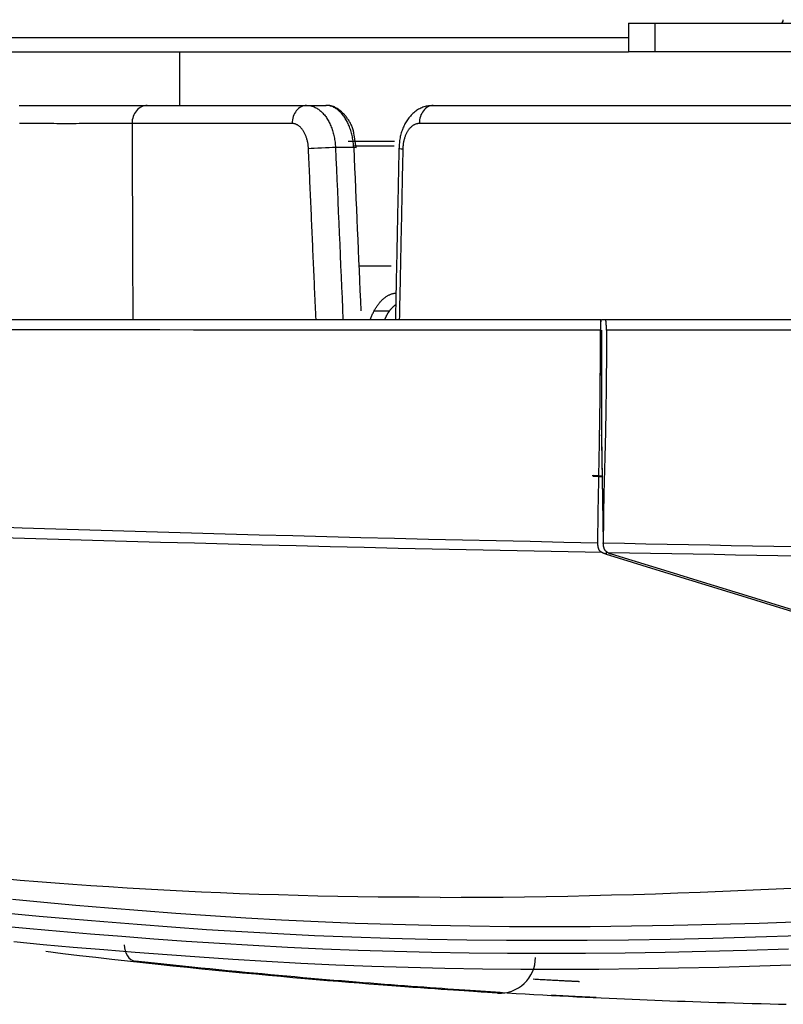
# Model space of a CAD drawing. Units: inches. Extents: x 0 to 7518, y 0 to 5362.
# Drawn here: x 507 to 550, y 2787 to 2842 of the extents above; entities that cross this region are included whole.
import ezdxf

# ---------------------------------------------------------------- set-up
doc = ezdxf.new("R2010")
doc.units = ezdxf.units.IN
doc.header["$MEASUREMENT"] = 0
doc.layers.add('LG-Product', color=3, linetype='Continuous')

msp = doc.modelspace()

# ---------------------------------------------------------------- linework, layer by layer
at = {"layer": 'LG-Product', "linetype": 'Continuous'}
for p, q in [((541.292, 2842.2), (541.292, 2840.6)), ((541.292, 2842.2), (542.756, 2842.2)), ((542.756, 2842.2), (574.576, 2842.2)), ((542.756, 2842.2), (542.756, 2840.6)), ((477.972, 2841.4), (541.294, 2841.4)), ((478.538, 2840.6), (541.293, 2840.6)), ((516.131, 2837.601), (516.131, 2840.6)), ((542.756, 2840.6), (541.292, 2840.6)), ((574.576, 2840.6), (542.756, 2840.6)), ((514.308, 2837.6), (523.242, 2837.6)), ((523.242, 2837.6), (524.311, 2837.6)), ((530.343, 2837.6), (560.208, 2837.6)), ((522.432, 2836.583), (513.454, 2836.583)), ((559.376, 2836.583), (529.566, 2836.583)), ((525.574, 2835.6), (528.173, 2835.6)), ((525.877, 2835.231), (524.858, 2835.231)), ((528.151, 2835.311), (525.843, 2835.311)), ((526.024, 2835.227), (525.877, 2835.231)), ((526.168, 2828.614), (527.984, 2828.614)), ((527.99, 2828.587), (526.17, 2828.587)), ((527.042, 2826.074), (527.908, 2826.074)), ((539.768, 2819.084), (539.768, 2819.126)), ((539.28, 2816.826), (539.297, 2816.863)), ((540.034, 2812.617), (540.032, 2812.445))]:
    msp.add_line(p, q, dxfattribs=at)
for points in [[(507.125, 2837.6), (507.332, 2837.6), (507.54, 2837.6), (507.75, 2837.6), (507.961, 2837.6), (508.173, 2837.6), (508.386, 2837.6), (508.601, 2837.6), (508.816, 2837.6), (509.033, 2837.6), (509.252, 2837.6), (509.47, 2837.6), (509.687, 2837.6), (509.902, 2837.6), (510.116, 2837.6), (510.328, 2837.6), (510.54, 2837.6), (510.749, 2837.6), (510.958, 2837.6), (511.165, 2837.6), (511.37, 2837.6), (511.571, 2837.6), (511.768, 2837.6), (511.961, 2837.6), (512.151, 2837.6), (512.337, 2837.6), (512.518, 2837.6), (512.696, 2837.6), (512.871, 2837.6), (513.041, 2837.6), (513.205, 2837.6), (513.363, 2837.6), (513.516, 2837.6), (513.663, 2837.6), (513.803, 2837.6), (513.938, 2837.6), (514.067, 2837.6), (514.19, 2837.6), (514.308, 2837.6)], [(523.242, 2837.6), (523.291, 2837.599), (523.339, 2837.596), (523.388, 2837.59), (523.436, 2837.582), (523.484, 2837.572), (523.531, 2837.559), (523.578, 2837.545), (523.626, 2837.528), (523.672, 2837.508), (523.719, 2837.487), (523.766, 2837.463), (523.812, 2837.437), (523.857, 2837.409), (523.902, 2837.379), (523.946, 2837.347), (523.989, 2837.313), (524.032, 2837.276), (524.074, 2837.238), (524.115, 2837.198), (524.156, 2837.156), (524.196, 2837.112), (524.235, 2837.066), (524.273, 2837.017), (524.311, 2836.968), (524.347, 2836.916), (524.382, 2836.863), (524.416, 2836.809), (524.449, 2836.753), (524.481, 2836.696), (524.512, 2836.637), (524.541, 2836.576), (524.57, 2836.514), (524.597, 2836.451), (524.624, 2836.386), (524.649, 2836.319), (524.673, 2836.252), (524.695, 2836.185), (524.716, 2836.116), (524.735, 2836.046), (524.754, 2835.976), (524.77, 2835.905), (524.786, 2835.832), (524.8, 2835.759), (524.813, 2835.685), (524.824, 2835.611), (524.834, 2835.535), (524.842, 2835.46), (524.849, 2835.384), (524.855, 2835.308), (524.858, 2835.231)], [(525.877, 2835.231), (525.873, 2835.308), (525.868, 2835.384), (525.861, 2835.46), (525.853, 2835.536), (525.843, 2835.611), (525.832, 2835.686), (525.819, 2835.76), (525.805, 2835.833), (525.79, 2835.906), (525.773, 2835.977), (525.756, 2836.047), (525.736, 2836.117), (525.716, 2836.186), (525.694, 2836.254), (525.671, 2836.321), (525.647, 2836.387), (525.621, 2836.452), (525.594, 2836.516), (525.566, 2836.578), (525.537, 2836.638), (525.507, 2836.697), (525.476, 2836.755), (525.444, 2836.811), (525.411, 2836.865), (525.377, 2836.918), (525.342, 2836.969), (525.306, 2837.019), (525.268, 2837.067), (525.23, 2837.113), (525.192, 2837.157), (525.152, 2837.199), (525.112, 2837.239), (525.072, 2837.277), (525.031, 2837.313), (524.989, 2837.347), (524.946, 2837.38), (524.903, 2837.41), (524.859, 2837.438), (524.815, 2837.464), (524.77, 2837.487), (524.725, 2837.509), (524.68, 2837.528), (524.634, 2837.545), (524.589, 2837.56), (524.543, 2837.572), (524.497, 2837.582), (524.451, 2837.59), (524.404, 2837.596), (524.358, 2837.599), (524.311, 2837.6)], [(525.902, 2835.955), (525.894, 2836.013), (525.885, 2836.069), (525.874, 2836.125), (525.861, 2836.179), (525.847, 2836.233), (525.831, 2836.286), (525.813, 2836.337), (525.794, 2836.388), (525.774, 2836.438), (525.752, 2836.487), (525.729, 2836.536), (525.705, 2836.583), (525.68, 2836.629), (525.654, 2836.675), (525.627, 2836.72), (525.599, 2836.763), (525.571, 2836.806), (525.542, 2836.848), (525.512, 2836.889), (525.482, 2836.929), (525.452, 2836.968), (525.42, 2837.006), (525.389, 2837.044), (525.357, 2837.08), (525.324, 2837.116), (525.291, 2837.15), (525.257, 2837.184), (525.223, 2837.216), (525.188, 2837.248), (525.152, 2837.279), (525.116, 2837.308), (525.078, 2837.337), (525.041, 2837.365), (525.002, 2837.392), (524.962, 2837.418), (524.922, 2837.442), (524.881, 2837.466), (524.84, 2837.488), (524.798, 2837.508), (524.755, 2837.527), (524.712, 2837.544), (524.669, 2837.558), (524.625, 2837.57), (524.581, 2837.58), (524.537, 2837.588), (524.492, 2837.592), (524.448, 2837.594), (524.403, 2837.592), (524.359, 2837.588), (524.314, 2837.581)], [(530.341, 2837.575), (530.274, 2837.578), (530.207, 2837.578), (530.141, 2837.575), (530.075, 2837.569), (530.011, 2837.561), (529.947, 2837.549), (529.884, 2837.534), (529.822, 2837.515), (529.76, 2837.494), (529.699, 2837.469), (529.64, 2837.442), (529.581, 2837.412), (529.523, 2837.38), (529.466, 2837.345), (529.411, 2837.309), (529.357, 2837.27), (529.304, 2837.229), (529.253, 2837.187), (529.204, 2837.143), (529.155, 2837.098), (529.109, 2837.051), (529.064, 2837.002), (529.02, 2836.952), (528.978, 2836.901), (528.937, 2836.848), (528.898, 2836.793), (528.86, 2836.738), (528.824, 2836.68), (528.789, 2836.622), (528.756, 2836.562), (528.724, 2836.502), (528.694, 2836.44), (528.665, 2836.377), (528.638, 2836.313), (528.613, 2836.249), (528.589, 2836.183), (528.567, 2836.117), (528.546, 2836.051), (528.527, 2835.983), (528.51, 2835.915), (528.494, 2835.847), (528.48, 2835.778), (528.468, 2835.708), (528.457, 2835.638), (528.448, 2835.566), (528.441, 2835.495), (528.435, 2835.422), (528.43, 2835.349), (528.428, 2835.274), (528.427, 2835.2)], [(513.454, 2836.583), (513.357, 2836.582), (513.254, 2836.581), (513.147, 2836.581), (513.034, 2836.58), (512.917, 2836.579), (512.795, 2836.579), (512.667, 2836.578), (512.535, 2836.577), (512.398, 2836.577), (512.257, 2836.576), (512.112, 2836.576), (511.963, 2836.575), (511.812, 2836.575), (511.657, 2836.574), (511.499, 2836.574), (511.338, 2836.574), (511.174, 2836.573), (511.006, 2836.573), (510.835, 2836.573), (510.663, 2836.573), (510.489, 2836.573), (510.314, 2836.572), (510.138, 2836.572), (509.961, 2836.572), (509.783, 2836.572), (509.603, 2836.572), (509.423, 2836.572), (509.241, 2836.572), (509.059, 2836.573), (508.878, 2836.573), (508.698, 2836.573), (508.52, 2836.573), (508.342, 2836.573), (508.165, 2836.574), (507.989, 2836.574), (507.815, 2836.574), (507.641, 2836.575), (507.469, 2836.575), (507.3, 2836.576), (507.134, 2836.576)], [(513.454, 2836.583), (513.455, 2836.363), (513.456, 2836.144), (513.457, 2835.924), (513.457, 2835.704), (513.458, 2835.485), (513.459, 2835.265), (513.46, 2835.045), (513.461, 2834.826), (513.461, 2834.606), (513.462, 2834.386), (513.463, 2834.167), (513.464, 2833.947), (513.465, 2833.727), (513.465, 2833.508), (513.466, 2833.288), (513.467, 2833.068), (513.468, 2832.849), (513.468, 2832.629), (513.469, 2832.409), (513.47, 2832.19), (513.471, 2831.97), (513.472, 2831.75), (513.472, 2831.531), (513.473, 2831.311), (513.474, 2831.091), (513.475, 2830.872), (513.476, 2830.652), (513.476, 2830.432), (513.477, 2830.213), (513.478, 2829.993), (513.479, 2829.773), (513.48, 2829.554), (513.48, 2829.334), (513.481, 2829.114), (513.482, 2828.895), (513.483, 2828.675), (513.484, 2828.456), (513.484, 2828.236), (513.485, 2828.016), (513.486, 2827.797), (513.487, 2827.577), (513.488, 2827.357), (513.488, 2827.138), (513.489, 2826.918), (513.49, 2826.698), (513.491, 2826.479), (513.492, 2826.259), (513.492, 2826.039), (513.493, 2825.82), (513.494, 2825.6)], [(523.346, 2835.161), (523.344, 2835.208), (523.34, 2835.254), (523.336, 2835.299), (523.331, 2835.345), (523.325, 2835.39), (523.319, 2835.436), (523.311, 2835.48), (523.303, 2835.524), (523.294, 2835.568), (523.284, 2835.611), (523.273, 2835.653), (523.262, 2835.695), (523.25, 2835.736), (523.237, 2835.777), (523.224, 2835.818), (523.209, 2835.857), (523.194, 2835.896), (523.178, 2835.935), (523.162, 2835.972), (523.145, 2836.008), (523.127, 2836.043), (523.109, 2836.078), (523.09, 2836.111), (523.071, 2836.144), (523.051, 2836.176), (523.03, 2836.206), (523.009, 2836.236), (522.988, 2836.265), (522.965, 2836.292), (522.943, 2836.319), (522.92, 2836.344), (522.897, 2836.368), (522.873, 2836.391), (522.849, 2836.412), (522.825, 2836.432), (522.8, 2836.451), (522.775, 2836.469), (522.749, 2836.486), (522.724, 2836.502), (522.698, 2836.516), (522.672, 2836.528), (522.645, 2836.54), (522.619, 2836.55), (522.593, 2836.559), (522.566, 2836.566), (522.539, 2836.572), (522.513, 2836.577), (522.486, 2836.58), (522.459, 2836.582), (522.432, 2836.583)], [(529.566, 2836.583), (529.537, 2836.582), (529.508, 2836.58), (529.479, 2836.577), (529.45, 2836.572), (529.422, 2836.566), (529.393, 2836.558), (529.365, 2836.549), (529.337, 2836.539), (529.309, 2836.527), (529.282, 2836.514), (529.255, 2836.5), (529.228, 2836.485), (529.202, 2836.468), (529.176, 2836.45), (529.15, 2836.431), (529.124, 2836.41), (529.099, 2836.388), (529.075, 2836.365), (529.05, 2836.341), (529.027, 2836.316), (529.004, 2836.289), (528.981, 2836.262), (528.96, 2836.233), (528.938, 2836.204), (528.917, 2836.173), (528.897, 2836.141), (528.878, 2836.109), (528.858, 2836.075), (528.84, 2836.04), (528.822, 2836.004), (528.806, 2835.968), (528.789, 2835.931), (528.774, 2835.893), (528.759, 2835.854), (528.746, 2835.815), (528.732, 2835.775), (528.72, 2835.734), (528.708, 2835.693), (528.697, 2835.65), (528.687, 2835.607), (528.678, 2835.564), (528.67, 2835.521), (528.663, 2835.477), (528.656, 2835.433), (528.65, 2835.388), (528.645, 2835.344), (528.641, 2835.299), (528.638, 2835.253), (528.636, 2835.207), (528.634, 2835.161)], [(526.02, 2835.226), (525.902, 2835.955)], [(523.767, 2825.601), (523.758, 2825.792), (523.75, 2825.983), (523.742, 2826.174), (523.733, 2826.365), (523.725, 2826.557), (523.716, 2826.748), (523.708, 2826.939), (523.7, 2827.13), (523.691, 2827.322), (523.683, 2827.513), (523.674, 2827.704), (523.666, 2827.895), (523.657, 2828.086), (523.649, 2828.278), (523.641, 2828.469), (523.632, 2828.66), (523.624, 2828.851), (523.615, 2829.043), (523.607, 2829.234), (523.598, 2829.425), (523.59, 2829.616), (523.582, 2829.807), (523.573, 2829.999), (523.565, 2830.19), (523.556, 2830.381), (523.548, 2830.572), (523.54, 2830.763), (523.531, 2830.955), (523.523, 2831.146), (523.514, 2831.337), (523.506, 2831.528), (523.497, 2831.72), (523.489, 2831.911), (523.481, 2832.102), (523.472, 2832.293), (523.464, 2832.484), (523.455, 2832.676), (523.447, 2832.867), (523.439, 2833.058), (523.43, 2833.249), (523.422, 2833.441), (523.413, 2833.632), (523.405, 2833.823), (523.396, 2834.014), (523.388, 2834.205), (523.38, 2834.397), (523.371, 2834.588), (523.363, 2834.779), (523.354, 2834.97), (523.346, 2835.161)], [(528.416, 2835.199), (528.412, 2835.007), (528.408, 2834.815), (528.404, 2834.624), (528.4, 2834.432), (528.396, 2834.24), (528.392, 2834.048), (528.388, 2833.856), (528.384, 2833.664), (528.38, 2833.472), (528.377, 2833.28), (528.373, 2833.088), (528.369, 2832.896), (528.365, 2832.704), (528.361, 2832.512), (528.357, 2832.32), (528.353, 2832.128), (528.349, 2831.936), (528.345, 2831.744), (528.341, 2831.552), (528.337, 2831.36), (528.333, 2831.168), (528.329, 2830.976), (528.325, 2830.784), (528.322, 2830.592), (528.318, 2830.4), (528.314, 2830.208), (528.31, 2830.016), (528.306, 2829.824), (528.302, 2829.632), (528.298, 2829.44), (528.294, 2829.248), (528.29, 2829.056), (528.286, 2828.864), (528.282, 2828.672), (528.278, 2828.48), (528.274, 2828.288), (528.271, 2828.096), (528.267, 2827.904), (528.263, 2827.712), (528.259, 2827.52), (528.255, 2827.328), (528.251, 2827.136), (528.247, 2826.944), (528.243, 2826.752), (528.239, 2826.56), (528.235, 2826.368), (528.231, 2826.176), (528.227, 2825.985), (528.223, 2825.793), (528.22, 2825.601)], [(528.634, 2835.161), (528.631, 2834.97), (528.627, 2834.779), (528.623, 2834.588), (528.619, 2834.397), (528.615, 2834.205), (528.611, 2834.014), (528.607, 2833.823), (528.603, 2833.632), (528.599, 2833.441), (528.595, 2833.249), (528.591, 2833.058), (528.587, 2832.867), (528.583, 2832.676), (528.579, 2832.484), (528.575, 2832.293), (528.571, 2832.102), (528.567, 2831.911), (528.563, 2831.72), (528.56, 2831.528), (528.556, 2831.337), (528.552, 2831.146), (528.548, 2830.955), (528.544, 2830.763), (528.54, 2830.572), (528.536, 2830.381), (528.532, 2830.19), (528.528, 2829.999), (528.524, 2829.807), (528.52, 2829.616), (528.516, 2829.425), (528.512, 2829.234), (528.508, 2829.043), (528.504, 2828.851), (528.5, 2828.66), (528.496, 2828.469), (528.493, 2828.278), (528.489, 2828.086), (528.485, 2827.895), (528.481, 2827.704), (528.477, 2827.513), (528.473, 2827.322), (528.469, 2827.13), (528.465, 2826.939), (528.461, 2826.748), (528.457, 2826.557), (528.453, 2826.365), (528.449, 2826.174), (528.445, 2825.983), (528.441, 2825.792), (528.437, 2825.601)], [(526.829, 2825.621), (526.846, 2825.671), (526.864, 2825.72), (526.883, 2825.768), (526.902, 2825.816), (526.922, 2825.863), (526.943, 2825.91), (526.964, 2825.956), (526.985, 2826.001), (527.007, 2826.045), (527.03, 2826.089), (527.053, 2826.132), (527.076, 2826.174), (527.1, 2826.215), (527.125, 2826.255), (527.15, 2826.295), (527.175, 2826.333), (527.201, 2826.371), (527.227, 2826.408), (527.254, 2826.444), (527.281, 2826.48), (527.309, 2826.514), (527.337, 2826.548), (527.365, 2826.581), (527.394, 2826.612), (527.424, 2826.644), (527.454, 2826.674), (527.484, 2826.703), (527.514, 2826.73), (527.545, 2826.757), (527.576, 2826.783), (527.607, 2826.808), (527.638, 2826.832), (527.67, 2826.855), (527.702, 2826.877), (527.735, 2826.897), (527.767, 2826.917), (527.8, 2826.936), (527.833, 2826.954), (527.867, 2826.971), (527.9, 2826.986), (527.934, 2827.001), (527.969, 2827.015), (528.003, 2827.027), (528.038, 2827.038), (528.072, 2827.049), (528.107, 2827.058), (528.142, 2827.066), (528.176, 2827.073), (528.211, 2827.079), (528.246, 2827.084)], [(528.227, 2826.417), (528.213, 2826.407), (528.198, 2826.397), (528.184, 2826.386), (528.17, 2826.375), (528.156, 2826.364), (528.142, 2826.352), (528.128, 2826.34), (528.114, 2826.328), (528.1, 2826.316), (528.086, 2826.303), (528.073, 2826.291), (528.059, 2826.277), (528.045, 2826.264), (528.032, 2826.25), (528.019, 2826.236), (528.005, 2826.222), (527.992, 2826.208), (527.979, 2826.193), (527.966, 2826.178), (527.953, 2826.163), (527.94, 2826.147), (527.928, 2826.132), (527.915, 2826.116), (527.903, 2826.1), (527.89, 2826.084), (527.878, 2826.067), (527.866, 2826.05), (527.854, 2826.034), (527.842, 2826.016), (527.83, 2825.999), (527.819, 2825.981), (527.807, 2825.964), (527.796, 2825.946), (527.785, 2825.927), (527.774, 2825.909), (527.763, 2825.89), (527.752, 2825.871), (527.741, 2825.852), (527.73, 2825.833), (527.72, 2825.813), (527.709, 2825.794), (527.699, 2825.774), (527.689, 2825.754), (527.679, 2825.733), (527.669, 2825.712), (527.659, 2825.692), (527.649, 2825.67), (527.64, 2825.649), (527.63, 2825.628), (527.621, 2825.606)], [(505.51, 2825.6), (507.412, 2825.6), (509.313, 2825.6), (511.215, 2825.6), (513.116, 2825.6), (515.017, 2825.6), (516.919, 2825.6), (518.82, 2825.6), (520.722, 2825.6), (522.623, 2825.6), (524.525, 2825.6), (526.426, 2825.6), (528.327, 2825.6), (530.229, 2825.6), (532.13, 2825.6), (534.032, 2825.6), (535.933, 2825.6), (537.835, 2825.6), (539.736, 2825.6)], [(539.712, 2822.743), (539.737, 2825.6)], [(539.736, 2825.6), (539.736, 2825.6), (539.736, 2825.599), (539.736, 2825.598), (539.735, 2825.595), (539.735, 2825.593), (539.735, 2825.589), (539.735, 2825.585), (539.734, 2825.581), (539.734, 2825.576), (539.734, 2825.57), (539.733, 2825.563), (539.733, 2825.556), (539.732, 2825.549), (539.732, 2825.541), (539.731, 2825.532), (539.731, 2825.523), (539.73, 2825.514), (539.73, 2825.504), (539.729, 2825.493), (539.729, 2825.482), (539.728, 2825.47), (539.728, 2825.458), (539.727, 2825.445), (539.727, 2825.433), (539.726, 2825.419), (539.725, 2825.406), (539.725, 2825.391), (539.724, 2825.377), (539.724, 2825.362), (539.723, 2825.347), (539.723, 2825.331), (539.722, 2825.316), (539.722, 2825.3), (539.721, 2825.283), (539.721, 2825.267), (539.72, 2825.25), (539.72, 2825.234), (539.719, 2825.216), (539.719, 2825.199), (539.719, 2825.182), (539.718, 2825.164), (539.718, 2825.147), (539.718, 2825.129), (539.718, 2825.112), (539.717, 2825.094), (539.717, 2825.077), (539.717, 2825.059), (539.717, 2825.042), (539.717, 2825.024), (539.717, 2825.006)], [(539.776, 2825.6), (539.781, 2825.6), (539.785, 2825.6), (539.79, 2825.6), (539.794, 2825.6), (539.798, 2825.6), (539.803, 2825.6), (539.807, 2825.6), (539.812, 2825.6), (539.816, 2825.6), (539.82, 2825.6), (539.825, 2825.6), (539.829, 2825.6), (539.834, 2825.6), (539.838, 2825.6), (539.843, 2825.6), (539.847, 2825.6), (539.851, 2825.6), (539.856, 2825.6), (539.86, 2825.6), (539.865, 2825.6), (539.869, 2825.6), (539.873, 2825.6), (539.878, 2825.6), (539.882, 2825.6), (539.887, 2825.6), (539.891, 2825.6), (539.896, 2825.6), (539.9, 2825.6), (539.904, 2825.6), (539.909, 2825.6), (539.913, 2825.6), (539.918, 2825.6), (539.922, 2825.6), (539.926, 2825.6), (539.931, 2825.6), (539.935, 2825.6), (539.94, 2825.6), (539.944, 2825.6), (539.949, 2825.6), (539.953, 2825.6), (539.957, 2825.6), (539.962, 2825.6), (539.966, 2825.6), (539.971, 2825.6), (539.975, 2825.6), (539.979, 2825.6), (539.984, 2825.6), (539.988, 2825.6), (539.993, 2825.6), (539.997, 2825.6)], [(540.053, 2825.006), (540.053, 2825.024), (540.053, 2825.041), (540.052, 2825.059), (540.052, 2825.076), (540.052, 2825.094), (540.052, 2825.111), (540.051, 2825.129), (540.051, 2825.147), (540.05, 2825.164), (540.05, 2825.182), (540.049, 2825.199), (540.049, 2825.216), (540.048, 2825.233), (540.047, 2825.25), (540.046, 2825.267), (540.045, 2825.283), (540.045, 2825.3), (540.044, 2825.316), (540.043, 2825.332), (540.042, 2825.347), (540.04, 2825.362), (540.039, 2825.377), (540.038, 2825.392), (540.037, 2825.406), (540.036, 2825.419), (540.034, 2825.433), (540.033, 2825.446), (540.032, 2825.458), (540.03, 2825.47), (540.029, 2825.482), (540.027, 2825.493), (540.026, 2825.504), (540.025, 2825.514), (540.023, 2825.523), (540.021, 2825.532), (540.02, 2825.541), (540.018, 2825.549), (540.017, 2825.557), (540.015, 2825.563), (540.013, 2825.57), (540.012, 2825.576), (540.01, 2825.581), (540.009, 2825.585), (540.007, 2825.589), (540.005, 2825.593), (540.004, 2825.595), (540.002, 2825.598), (540, 2825.599), (539.999, 2825.6), (539.997, 2825.6)], [(539.997, 2825.6), (541.191, 2825.6), (542.384, 2825.6), (543.577, 2825.6), (544.771, 2825.6), (545.964, 2825.6), (547.158, 2825.6), (548.351, 2825.6), (549.544, 2825.6), (550.738, 2825.6)], [(539.717, 2825.006), (537.816, 2825.007), (535.915, 2825.007), (534.014, 2825.007), (532.113, 2825.007), (530.212, 2825.007), (528.311, 2825.007), (526.41, 2825.008), (524.509, 2825.008), (522.608, 2825.008), (520.707, 2825.008), (518.806, 2825.008), (516.905, 2825.008), (515.004, 2825.009), (513.103, 2825.009), (511.202, 2825.009), (509.301, 2825.009), (507.4, 2825.009), (505.499, 2825.009)], [(539.568, 2813.178), (539.571, 2813.389), (539.573, 2813.601), (539.576, 2813.814), (539.579, 2814.028), (539.583, 2814.244), (539.586, 2814.461), (539.589, 2814.68), (539.593, 2814.899), (539.597, 2815.12), (539.601, 2815.342), (539.604, 2815.566), (539.608, 2815.79), (539.612, 2816.016), (539.616, 2816.243), (539.62, 2816.472), (539.625, 2816.701), (539.629, 2816.931), (539.633, 2817.162), (539.637, 2817.394), (539.641, 2817.628), (539.645, 2817.862), (539.65, 2818.097), (539.654, 2818.333), (539.658, 2818.571), (539.662, 2818.809), (539.666, 2819.048), (539.67, 2819.288), (539.673, 2819.53), (539.677, 2819.772), (539.681, 2820.015), (539.684, 2820.258), (539.688, 2820.502), (539.691, 2820.747), (539.694, 2820.992), (539.697, 2821.238), (539.7, 2821.485), (539.702, 2821.732), (539.705, 2821.98), (539.707, 2822.229), (539.709, 2822.478), (539.711, 2822.728), (539.713, 2822.978), (539.714, 2823.23), (539.716, 2823.482), (539.717, 2823.734), (539.717, 2823.987), (539.718, 2824.241), (539.718, 2824.496), (539.718, 2824.751), (539.717, 2825.006)], [(539.772, 2824.995), (539.772, 2824.881), (539.772, 2824.767), (539.772, 2824.653), (539.772, 2824.539), (539.772, 2824.425), (539.772, 2824.311), (539.772, 2824.198), (539.772, 2824.084), (539.772, 2823.971), (539.772, 2823.857), (539.772, 2823.744), (539.772, 2823.631), (539.772, 2823.518), (539.772, 2823.406), (539.772, 2823.293), (539.772, 2823.181), (539.772, 2823.068), (539.772, 2822.956), (539.772, 2822.844), (539.772, 2822.733), (539.772, 2822.621), (539.772, 2822.509), (539.772, 2822.398), (539.772, 2822.287), (539.772, 2822.176), (539.772, 2822.065), (539.772, 2821.954), (539.772, 2821.844), (539.772, 2821.733), (539.772, 2821.623), (539.772, 2821.513), (539.772, 2821.404), (539.772, 2821.294), (539.772, 2821.185), (539.772, 2821.076), (539.772, 2820.967), (539.772, 2820.858), (539.772, 2820.749), (539.772, 2820.641), (539.772, 2820.533), (539.772, 2820.425), (539.772, 2820.317), (539.772, 2820.209), (539.772, 2820.102), (539.772, 2819.995), (539.772, 2819.888), (539.772, 2819.781), (539.772, 2819.674), (539.772, 2819.568), (539.772, 2819.462)], [(540.053, 2825.006), (540.053, 2824.752), (540.052, 2824.499), (540.052, 2824.246), (540.051, 2823.993), (540.05, 2823.742), (540.049, 2823.49), (540.047, 2823.24), (540.046, 2822.99), (540.044, 2822.74), (540.042, 2822.491), (540.039, 2822.243), (540.037, 2821.995), (540.034, 2821.748), (540.031, 2821.502), (540.028, 2821.256), (540.025, 2821.01), (540.021, 2820.766), (540.018, 2820.522), (540.014, 2820.278), (540.009, 2820.036), (540.005, 2819.794), (540, 2819.553), (539.996, 2819.313), (539.991, 2819.074), (539.985, 2818.836), (539.98, 2818.599), (539.974, 2818.362), (539.968, 2818.127), (539.962, 2817.892), (539.956, 2817.659), (539.95, 2817.426), (539.943, 2817.195), (539.936, 2816.964), (539.929, 2816.735), (539.922, 2816.506), (539.916, 2816.279), (539.911, 2816.053), (539.906, 2815.828), (539.902, 2815.604), (539.898, 2815.382), (539.895, 2815.16), (539.892, 2814.94), (539.889, 2814.721), (539.886, 2814.503), (539.883, 2814.286), (539.881, 2814.071), (539.879, 2813.857), (539.877, 2813.644), (539.875, 2813.433), (539.873, 2813.223)], [(550.783, 2825.006), (549.591, 2825.006), (548.399, 2825.006), (547.206, 2825.006), (546.014, 2825.006), (544.822, 2825.006), (543.63, 2825.006), (542.437, 2825.006), (541.245, 2825.006), (540.053, 2825.006)], [(539.706, 2822.139), (539.712, 2822.743)], [(539.772, 2819.462), (539.772, 2819.454), (539.772, 2819.446), (539.772, 2819.439), (539.772, 2819.431), (539.772, 2819.424), (539.772, 2819.416), (539.772, 2819.409), (539.771, 2819.401), (539.771, 2819.394), (539.771, 2819.386), (539.771, 2819.379), (539.771, 2819.372), (539.771, 2819.365), (539.771, 2819.357), (539.771, 2819.35), (539.771, 2819.343), (539.771, 2819.336), (539.771, 2819.329), (539.771, 2819.322), (539.771, 2819.315), (539.771, 2819.308), (539.771, 2819.301), (539.771, 2819.294), (539.771, 2819.288), (539.771, 2819.281), (539.771, 2819.274), (539.771, 2819.267), (539.77, 2819.261), (539.77, 2819.254), (539.77, 2819.248), (539.77, 2819.241), (539.77, 2819.235), (539.77, 2819.228), (539.77, 2819.222), (539.77, 2819.216), (539.77, 2819.209), (539.77, 2819.203), (539.77, 2819.197), (539.769, 2819.191), (539.769, 2819.184), (539.769, 2819.178), (539.769, 2819.172), (539.769, 2819.166), (539.769, 2819.16), (539.769, 2819.155), (539.769, 2819.149), (539.769, 2819.143), (539.768, 2819.137), (539.768, 2819.132), (539.768, 2819.126)], [(539.768, 2819.126), (539.77, 2819.008), (539.772, 2818.89), (539.774, 2818.772), (539.777, 2818.654), (539.779, 2818.536), (539.781, 2818.418), (539.783, 2818.3), (539.785, 2818.182), (539.787, 2818.064), (539.789, 2817.946), (539.791, 2817.827), (539.793, 2817.709), (539.795, 2817.591), (539.797, 2817.473), (539.8, 2817.355), (539.802, 2817.237), (539.804, 2817.119), (539.806, 2817.001), (539.808, 2816.883), (539.81, 2816.765), (539.812, 2816.647), (539.814, 2816.529), (539.816, 2816.411), (539.818, 2816.293), (539.82, 2816.174), (539.823, 2816.056), (539.825, 2815.938), (539.827, 2815.82), (539.829, 2815.702), (539.831, 2815.584), (539.833, 2815.466), (539.835, 2815.348), (539.837, 2815.23), (539.839, 2815.112), (539.841, 2814.994), (539.843, 2814.876), (539.846, 2814.758), (539.848, 2814.64), (539.85, 2814.521), (539.852, 2814.403), (539.854, 2814.285), (539.856, 2814.167), (539.858, 2814.049), (539.86, 2813.931), (539.862, 2813.813), (539.864, 2813.695), (539.866, 2813.577), (539.869, 2813.459), (539.871, 2813.341), (539.873, 2813.223)], [(539.768, 2819.085), (539.874, 2813.078)], [(539.28, 2816.821), (539.291, 2816.82), (539.303, 2816.82), (539.314, 2816.82), (539.325, 2816.82), (539.336, 2816.819), (539.348, 2816.819), (539.359, 2816.819), (539.37, 2816.818), (539.381, 2816.818), (539.392, 2816.818), (539.403, 2816.817), (539.415, 2816.817), (539.426, 2816.816), (539.437, 2816.816), (539.448, 2816.815), (539.459, 2816.815), (539.47, 2816.814), (539.481, 2816.814), (539.492, 2816.813), (539.503, 2816.813), (539.513, 2816.812), (539.524, 2816.811), (539.535, 2816.811), (539.546, 2816.81), (539.557, 2816.809), (539.568, 2816.809), (539.578, 2816.808), (539.589, 2816.807), (539.6, 2816.806), (539.61, 2816.805), (539.621, 2816.805), (539.632, 2816.804), (539.642, 2816.803), (539.653, 2816.802), (539.663, 2816.801), (539.674, 2816.8), (539.684, 2816.799), (539.695, 2816.798), (539.705, 2816.797), (539.716, 2816.796), (539.726, 2816.795), (539.736, 2816.794), (539.747, 2816.793), (539.757, 2816.792), (539.767, 2816.791), (539.778, 2816.789), (539.788, 2816.788), (539.798, 2816.787), (539.808, 2816.786), (539.819, 2816.785)], [(539.297, 2816.863), (539.308, 2816.862), (539.319, 2816.862), (539.329, 2816.861), (539.34, 2816.861), (539.351, 2816.86), (539.361, 2816.86), (539.372, 2816.859), (539.382, 2816.859), (539.393, 2816.858), (539.404, 2816.858), (539.414, 2816.857), (539.425, 2816.857), (539.435, 2816.856), (539.446, 2816.856), (539.456, 2816.855), (539.467, 2816.854), (539.477, 2816.854), (539.488, 2816.853), (539.498, 2816.852), (539.509, 2816.852), (539.519, 2816.851), (539.529, 2816.85), (539.54, 2816.85), (539.55, 2816.849), (539.561, 2816.848), (539.571, 2816.847), (539.581, 2816.847), (539.592, 2816.846), (539.602, 2816.845), (539.612, 2816.844), (539.623, 2816.843), (539.633, 2816.843), (539.643, 2816.842), (539.654, 2816.841), (539.664, 2816.84), (539.674, 2816.839), (539.684, 2816.838), (539.695, 2816.837), (539.705, 2816.836), (539.715, 2816.835), (539.725, 2816.834), (539.735, 2816.833), (539.746, 2816.833), (539.756, 2816.832), (539.766, 2816.831), (539.776, 2816.83), (539.786, 2816.828), (539.796, 2816.827), (539.806, 2816.826), (539.816, 2816.825)], [(505.39, 2813.987), (507.288, 2813.926), (509.186, 2813.867), (511.085, 2813.808), (512.983, 2813.751), (514.882, 2813.696), (516.781, 2813.641), (518.679, 2813.588), (520.578, 2813.536), (522.477, 2813.485), (524.376, 2813.435), (526.275, 2813.387), (528.174, 2813.34), (530.073, 2813.294), (531.972, 2813.249), (533.871, 2813.206), (535.77, 2813.164), (537.669, 2813.123), (539.568, 2813.083)], [(539.807, 2812.531), (537.901, 2812.568), (535.996, 2812.606), (534.091, 2812.646), (532.186, 2812.687), (530.281, 2812.728), (528.376, 2812.771), (526.471, 2812.816), (524.566, 2812.861), (522.661, 2812.907), (520.756, 2812.955), (518.851, 2813.004), (516.947, 2813.054), (515.042, 2813.105), (513.137, 2813.158), (511.233, 2813.211), (509.328, 2813.266), (507.424, 2813.322), (505.519, 2813.379)], [(539.568, 2813.083), (539.568, 2813.085), (539.568, 2813.087), (539.568, 2813.089), (539.568, 2813.091), (539.568, 2813.093), (539.568, 2813.094), (539.568, 2813.096), (539.568, 2813.098), (539.568, 2813.1), (539.568, 2813.102), (539.568, 2813.104), (539.568, 2813.106), (539.568, 2813.108), (539.568, 2813.11), (539.568, 2813.111), (539.568, 2813.113), (539.568, 2813.115), (539.568, 2813.117), (539.568, 2813.119), (539.568, 2813.121), (539.568, 2813.123), (539.568, 2813.125), (539.568, 2813.127), (539.568, 2813.129), (539.568, 2813.13), (539.568, 2813.132), (539.568, 2813.134), (539.568, 2813.136), (539.568, 2813.138), (539.568, 2813.14), (539.568, 2813.142), (539.568, 2813.144), (539.568, 2813.146), (539.568, 2813.147), (539.568, 2813.149), (539.568, 2813.151), (539.568, 2813.153), (539.568, 2813.155), (539.568, 2813.157), (539.568, 2813.159), (539.568, 2813.161), (539.568, 2813.163), (539.568, 2813.164), (539.568, 2813.166), (539.568, 2813.168), (539.568, 2813.17), (539.568, 2813.172), (539.568, 2813.174), (539.568, 2813.176), (539.568, 2813.178)], [(539.807, 2812.531), (539.796, 2812.536), (539.786, 2812.542), (539.776, 2812.547), (539.767, 2812.553), (539.757, 2812.559), (539.748, 2812.566), (539.739, 2812.572), (539.731, 2812.579), (539.722, 2812.586), (539.714, 2812.593), (539.707, 2812.601), (539.699, 2812.609), (539.692, 2812.617), (539.684, 2812.625), (539.678, 2812.633), (539.671, 2812.642), (539.664, 2812.651), (539.658, 2812.661), (539.652, 2812.67), (539.647, 2812.68), (539.641, 2812.691), (539.636, 2812.701), (539.631, 2812.712), (539.626, 2812.722), (539.622, 2812.733), (539.617, 2812.745), (539.613, 2812.756), (539.609, 2812.768), (539.606, 2812.78), (539.602, 2812.792), (539.599, 2812.805), (539.596, 2812.817), (539.593, 2812.83), (539.59, 2812.843), (539.588, 2812.857), (539.585, 2812.87), (539.583, 2812.884), (539.581, 2812.898), (539.579, 2812.913), (539.578, 2812.927), (539.576, 2812.942), (539.575, 2812.957), (539.573, 2812.972), (539.572, 2812.987), (539.571, 2813.003), (539.571, 2813.019), (539.57, 2813.034), (539.569, 2813.05), (539.569, 2813.067), (539.568, 2813.083)], [(539.873, 2813.223), (539.873, 2813.22), (539.873, 2813.217), (539.873, 2813.214), (539.873, 2813.211), (539.873, 2813.208), (539.873, 2813.205), (539.873, 2813.202), (539.873, 2813.199), (539.873, 2813.196), (539.873, 2813.193), (539.873, 2813.19), (539.873, 2813.187), (539.873, 2813.185), (539.873, 2813.182), (539.873, 2813.179), (539.873, 2813.176), (539.873, 2813.173), (539.873, 2813.17), (539.873, 2813.167), (539.873, 2813.164), (539.873, 2813.161), (539.873, 2813.158), (539.873, 2813.155), (539.873, 2813.152), (539.873, 2813.149), (539.873, 2813.147), (539.873, 2813.144), (539.873, 2813.141), (539.873, 2813.138), (539.873, 2813.135), (539.873, 2813.132), (539.874, 2813.129), (539.874, 2813.126), (539.874, 2813.123), (539.874, 2813.12), (539.874, 2813.117), (539.874, 2813.114), (539.874, 2813.111), (539.874, 2813.109), (539.874, 2813.106), (539.874, 2813.103), (539.874, 2813.1), (539.875, 2813.097), (539.875, 2813.094), (539.875, 2813.091), (539.875, 2813.088), (539.875, 2813.085), (539.875, 2813.082), (539.875, 2813.079), (539.875, 2813.076)], [(540.147, 2812.524), (540.135, 2812.529), (540.124, 2812.535), (540.113, 2812.54), (540.103, 2812.546), (540.093, 2812.552), (540.083, 2812.558), (540.073, 2812.565), (540.064, 2812.572), (540.055, 2812.579), (540.046, 2812.586), (540.037, 2812.593), (540.029, 2812.601), (540.02, 2812.609), (540.013, 2812.617), (540.005, 2812.626), (539.997, 2812.634), (539.99, 2812.643), (539.983, 2812.653), (539.977, 2812.662), (539.97, 2812.672), (539.964, 2812.682), (539.958, 2812.693), (539.952, 2812.703), (539.947, 2812.714), (539.942, 2812.725), (539.937, 2812.737), (539.932, 2812.748), (539.928, 2812.76), (539.923, 2812.772), (539.919, 2812.784), (539.915, 2812.796), (539.912, 2812.809), (539.908, 2812.822), (539.905, 2812.835), (539.902, 2812.849), (539.899, 2812.862), (539.896, 2812.876), (539.894, 2812.891), (539.891, 2812.905), (539.889, 2812.92), (539.887, 2812.934), (539.885, 2812.949), (539.884, 2812.965), (539.882, 2812.98), (539.881, 2812.996), (539.879, 2813.011), (539.878, 2813.027), (539.877, 2813.044), (539.876, 2813.06), (539.875, 2813.076)], [(539.875, 2813.076), (541.071, 2813.052), (542.267, 2813.028), (543.462, 2813.005), (544.658, 2812.982), (545.854, 2812.96), (547.049, 2812.938), (548.245, 2812.917), (549.441, 2812.896), (550.636, 2812.876)], [(540.032, 2812.445), (540.027, 2812.446), (540.022, 2812.448), (540.017, 2812.45), (540.012, 2812.451), (540.007, 2812.453), (540.002, 2812.454), (539.997, 2812.456), (539.992, 2812.458), (539.987, 2812.459), (539.982, 2812.461), (539.977, 2812.463), (539.972, 2812.464), (539.967, 2812.466), (539.962, 2812.468), (539.958, 2812.469), (539.953, 2812.471), (539.948, 2812.473), (539.943, 2812.474), (539.939, 2812.476), (539.934, 2812.478), (539.929, 2812.479), (539.925, 2812.481), (539.92, 2812.483), (539.916, 2812.484), (539.911, 2812.486), (539.907, 2812.488), (539.902, 2812.49), (539.898, 2812.491), (539.893, 2812.493), (539.889, 2812.495), (539.885, 2812.497), (539.88, 2812.498), (539.876, 2812.5), (539.872, 2812.502), (539.867, 2812.504), (539.863, 2812.505), (539.859, 2812.507), (539.855, 2812.509), (539.851, 2812.511), (539.846, 2812.513), (539.842, 2812.514), (539.838, 2812.516), (539.834, 2812.518), (539.83, 2812.52), (539.826, 2812.522), (539.822, 2812.524), (539.818, 2812.525), (539.814, 2812.527), (539.811, 2812.529), (539.807, 2812.531)], [(540.032, 2812.445), (541.188, 2812.09), (542.344, 2811.735), (543.499, 2811.38), (544.655, 2811.024), (545.81, 2810.669), (546.966, 2810.314), (548.122, 2809.959), (549.278, 2809.605), (550.434, 2809.251)], [(540.147, 2812.524), (540.15, 2812.523), (540.153, 2812.522), (540.156, 2812.52), (540.159, 2812.519), (540.162, 2812.518), (540.165, 2812.516), (540.168, 2812.515), (540.172, 2812.514), (540.175, 2812.512), (540.178, 2812.511), (540.181, 2812.51), (540.185, 2812.508), (540.188, 2812.507), (540.191, 2812.506), (540.195, 2812.504), (540.198, 2812.503), (540.201, 2812.502), (540.205, 2812.501), (540.208, 2812.499), (540.211, 2812.498), (540.215, 2812.497), (540.218, 2812.495), (540.222, 2812.494), (540.225, 2812.493), (540.229, 2812.492), (540.232, 2812.49), (540.236, 2812.489), (540.239, 2812.488), (540.243, 2812.487), (540.246, 2812.485), (540.25, 2812.484), (540.253, 2812.483), (540.257, 2812.482), (540.261, 2812.48), (540.264, 2812.479), (540.268, 2812.478), (540.272, 2812.477), (540.275, 2812.475), (540.279, 2812.474), (540.283, 2812.473), (540.286, 2812.472), (540.29, 2812.47), (540.294, 2812.469), (540.298, 2812.468), (540.301, 2812.467), (540.305, 2812.466), (540.309, 2812.464), (540.313, 2812.463), (540.317, 2812.462), (540.321, 2812.461)], [(550.859, 2812.338), (549.669, 2812.357), (548.478, 2812.377), (547.288, 2812.396), (546.098, 2812.417), (544.908, 2812.437), (543.717, 2812.458), (542.527, 2812.48), (541.337, 2812.502), (540.147, 2812.524)], [(540.321, 2812.461), (541.475, 2812.106), (542.63, 2811.751), (543.784, 2811.395), (544.939, 2811.04), (546.094, 2810.684), (547.248, 2810.329), (548.403, 2809.974), (549.558, 2809.62), (550.712, 2809.266)], [(530.725, 2793.209), (529.56, 2793.211), (528.404, 2793.217), (527.257, 2793.228), (526.12, 2793.242), (524.991, 2793.261), (523.871, 2793.284), (522.76, 2793.311), (521.659, 2793.342), (520.566, 2793.377), (519.482, 2793.415), (518.408, 2793.458), (517.342, 2793.504), (516.286, 2793.555), (515.238, 2793.608), (514.199, 2793.666), (513.17, 2793.727), (512.149, 2793.791), (511.138, 2793.859), (510.136, 2793.93), (509.144, 2794.004), (508.161, 2794.08), (507.188, 2794.159), (506.225, 2794.24)], [(530.725, 2793.209), (531.898, 2793.211), (533.079, 2793.217), (534.268, 2793.228), (535.464, 2793.242), (536.669, 2793.261), (537.881, 2793.284), (539.1, 2793.311), (540.328, 2793.342), (541.563, 2793.377), (542.807, 2793.415), (544.058, 2793.458), (545.316, 2793.504), (546.583, 2793.555), (547.857, 2793.608), (549.139, 2793.666), (550.429, 2793.727)], [(506.757, 2793.1), (508.511, 2792.936), (510.306, 2792.776), (512.14, 2792.621), (514.011, 2792.472), (515.916, 2792.328), (517.856, 2792.191), (519.83, 2792.065), (521.839, 2791.952), (523.882, 2791.853), (525.96, 2791.769), (528.072, 2791.7), (530.218, 2791.646), (532.398, 2791.607), (534.612, 2791.584), (536.86, 2791.576), (539.143, 2791.584), (541.459, 2791.608), (543.811, 2791.647), (546.196, 2791.702), (548.617, 2791.772), (551.072, 2791.857)], [(550.859, 2791.062), (548.418, 2790.978), (546.01, 2790.908), (543.633, 2790.854), (541.288, 2790.815), (538.976, 2790.791), (536.695, 2790.783), (534.447, 2790.79), (532.23, 2790.813), (530.046, 2790.852), (527.893, 2790.905), (525.773, 2790.974), (523.685, 2791.059), (521.63, 2791.157), (519.608, 2791.271), (517.618, 2791.397), (515.663, 2791.535), (513.749, 2791.679), (511.875, 2791.829), (510.041, 2791.984), (508.248, 2792.143), (506.494, 2792.307)], [(506.075, 2791.618), (507.723, 2791.464), (509.406, 2791.315), (511.124, 2791.17), (512.877, 2791.029), (514.665, 2790.893), (516.488, 2790.762), (518.347, 2790.637), (520.241, 2790.522), (522.17, 2790.419), (524.135, 2790.329), (526.137, 2790.252), (528.174, 2790.188), (530.248, 2790.138), (532.357, 2790.102), (534.503, 2790.08), (536.675, 2790.073), (538.874, 2790.08), (541.099, 2790.102), (543.349, 2790.137), (545.624, 2790.187), (547.926, 2790.25), (550.252, 2790.326)], [(550.971, 2789.424), (548.652, 2789.346), (546.357, 2789.283), (544.086, 2789.232), (541.84, 2789.196), (539.62, 2789.173), (537.423, 2789.165), (535.253, 2789.172), (533.108, 2789.193), (530.999, 2789.228), (528.926, 2789.278), (526.889, 2789.341), (524.888, 2789.418), (522.923, 2789.508), (520.994, 2789.611), (519.1, 2789.726), (517.242, 2789.851), (515.418, 2789.983), (513.629, 2790.119), (511.875, 2790.261), (510.157, 2790.406), (508.473, 2790.556), (506.825, 2790.71)], [(533.953, 2787.846), (533.935, 2787.847), (533.897, 2787.85), (533.836, 2787.854), (533.755, 2787.859), (533.652, 2787.865), (533.527, 2787.873), (533.381, 2787.882), (533.214, 2787.892), (533.027, 2787.904), (532.818, 2787.917), (532.59, 2787.932), (532.341, 2787.948), (532.071, 2787.966), (531.782, 2787.985), (531.472, 2788.005), (531.142, 2788.028), (530.792, 2788.051), (530.422, 2788.077), (530.032, 2788.104), (529.622, 2788.133), (529.192, 2788.164), (528.742, 2788.197), (528.271, 2788.232), (527.78, 2788.269), (527.269, 2788.308), (526.738, 2788.35), (526.186, 2788.393), (525.613, 2788.439), (525.02, 2788.488), (524.41, 2788.539), (523.782, 2788.592), (523.136, 2788.647), (522.474, 2788.706), (521.794, 2788.767), (521.097, 2788.83), (520.384, 2788.896), (519.653, 2788.965), (518.905, 2789.037), (518.141, 2789.112), (517.36, 2789.191), (516.561, 2789.272), (515.746, 2789.357), (514.915, 2789.445), (514.066, 2789.536), (513.2, 2789.632), (512.318, 2789.731), (511.418, 2789.833), (510.501, 2789.94), (509.567, 2790.051), (508.616, 2790.166)], [(534.09, 2787.883), (533.825, 2787.899), (533.554, 2787.916), (533.276, 2787.934), (532.993, 2787.952), (532.703, 2787.97), (532.407, 2787.989), (532.104, 2788.009), (531.796, 2788.03), (531.481, 2788.051), (531.16, 2788.073), (530.833, 2788.095), (530.499, 2788.118), (530.159, 2788.142), (529.813, 2788.167), (529.46, 2788.192), (529.101, 2788.218), (528.735, 2788.245), (528.363, 2788.273), (527.985, 2788.302), (527.602, 2788.331), (527.213, 2788.361), (526.819, 2788.392), (526.42, 2788.423), (526.015, 2788.456), (525.605, 2788.489), (525.189, 2788.523), (524.768, 2788.558), (524.342, 2788.594), (523.911, 2788.631), (523.474, 2788.669), (523.031, 2788.707), (522.584, 2788.747), (522.131, 2788.788), (521.673, 2788.829), (521.21, 2788.872), (520.741, 2788.915), (520.267, 2788.96), (519.788, 2789.005), (519.303, 2789.052), (518.814, 2789.1), (518.319, 2789.149), (517.819, 2789.199), (517.313, 2789.25), (516.802, 2789.302), (516.286, 2789.355), (515.765, 2789.41), (515.238, 2789.466), (514.706, 2789.523), (514.169, 2789.582), (513.626, 2789.641)], [(535.951, 2788.634), (536.052, 2788.628), (536.151, 2788.623), (536.248, 2788.617), (536.343, 2788.612), (536.436, 2788.607), (536.528, 2788.602), (536.617, 2788.597), (536.704, 2788.593), (536.79, 2788.588), (536.873, 2788.584), (536.955, 2788.579), (537.034, 2788.575), (537.112, 2788.571), (537.187, 2788.567), (537.261, 2788.563), (537.332, 2788.56), (537.402, 2788.556), (537.469, 2788.553), (537.535, 2788.549), (537.598, 2788.546), (537.66, 2788.543), (537.719, 2788.54), (537.776, 2788.537), (537.831, 2788.534), (537.884, 2788.532), (537.935, 2788.529), (537.983, 2788.527), (538.03, 2788.524), (538.075, 2788.522), (538.117, 2788.52), (538.158, 2788.518), (538.196, 2788.516), (538.232, 2788.514), (538.267, 2788.512), (538.299, 2788.511), (538.329, 2788.509), (538.357, 2788.508), (538.383, 2788.507), (538.407, 2788.506), (538.428, 2788.504), (538.448, 2788.503), (538.466, 2788.503), (538.481, 2788.502), (538.495, 2788.501), (538.506, 2788.501), (538.515, 2788.5), (538.523, 2788.5), (538.528, 2788.5), (538.531, 2788.499), (538.532, 2788.499)], [(532.936, 2787.956), (533.459, 2787.923), (533.976, 2787.891), (534.487, 2787.86), (534.993, 2787.83), (535.494, 2787.8), (535.989, 2787.772), (536.479, 2787.744), (536.964, 2787.718), (537.444, 2787.692), (537.918, 2787.667), (538.387, 2787.643), (538.85, 2787.62), (539.306, 2787.598), (539.757, 2787.576), (540.202, 2787.555), (540.641, 2787.535), (541.073, 2787.516), (541.5, 2787.497), (541.923, 2787.479), (542.344, 2787.462), (542.763, 2787.445), (543.184, 2787.429), (543.606, 2787.413), (544.031, 2787.397), (544.461, 2787.382), (544.898, 2787.367), (545.342, 2787.352), (545.795, 2787.337), (546.257, 2787.322), (546.731, 2787.308), (547.216, 2787.293), (547.714, 2787.279), (548.224, 2787.265), (548.736, 2787.251), (549.232, 2787.238), (549.698, 2787.226), (550.125, 2787.215)], [(533.953, 2787.846), (533.953, 2787.846), (533.953, 2787.846), (533.953, 2787.846), (533.953, 2787.846), (533.953, 2787.846), (533.953, 2787.846), (533.953, 2787.846), (533.953, 2787.846), (533.953, 2787.846), (533.953, 2787.846), (533.953, 2787.846), (533.953, 2787.846), (533.953, 2787.846), (533.953, 2787.846), (533.953, 2787.846), (533.953, 2787.846), (533.953, 2787.846), (533.953, 2787.846), (533.953, 2787.846), (533.953, 2787.846), (533.953, 2787.846), (533.953, 2787.846), (533.953, 2787.846), (533.953, 2787.846), (533.953, 2787.846), (533.953, 2787.846), (533.953, 2787.846), (533.953, 2787.846), (533.953, 2787.846), (533.953, 2787.846), (533.953, 2787.846), (533.953, 2787.846), (533.953, 2787.846), (533.953, 2787.846), (533.953, 2787.846), (533.953, 2787.846), (533.953, 2787.846), (533.953, 2787.846), (533.953, 2787.846), (533.953, 2787.846), (533.953, 2787.846), (533.953, 2787.846), (533.953, 2787.846), (533.953, 2787.846), (533.953, 2787.846), (533.953, 2787.846), (533.953, 2787.846), (533.953, 2787.846), (533.953, 2787.846), (533.953, 2787.846)], [(533.954, 2787.846), (533.954, 2787.846)], [(539.48, 2787.588), (539.479, 2787.588), (539.476, 2787.588), (539.471, 2787.588), (539.464, 2787.589), (539.454, 2787.589), (539.443, 2787.589), (539.43, 2787.59), (539.415, 2787.591), (539.397, 2787.592), (539.378, 2787.593), (539.357, 2787.594), (539.333, 2787.595), (539.308, 2787.596), (539.281, 2787.597), (539.251, 2787.599), (539.219, 2787.6), (539.186, 2787.602), (539.15, 2787.604), (539.113, 2787.606), (539.073, 2787.608), (539.031, 2787.61), (538.987, 2787.612), (538.942, 2787.614), (538.894, 2787.616), (538.844, 2787.619), (538.792, 2787.622), (538.738, 2787.624), (538.682, 2787.627), (538.624, 2787.63), (538.564, 2787.633), (538.502, 2787.636), (538.437, 2787.639), (538.371, 2787.643), (538.303, 2787.646), (538.232, 2787.65), (538.16, 2787.654), (538.086, 2787.657), (538.01, 2787.661), (537.932, 2787.665), (537.852, 2787.67), (537.77, 2787.674), (537.686, 2787.678), (537.6, 2787.683), (537.513, 2787.687), (537.423, 2787.692), (537.331, 2787.697), (537.238, 2787.702), (537.143, 2787.707), (537.045, 2787.712), (536.946, 2787.718)]]:
    msp.add_lwpolyline(points, dxfattribs=at)
msp.add_arc((534.076, 2789.843), 2, 266.4892, 359.6039, dxfattribs=at)
for centre, major_axis, ratio, start_param, end_param in [((549.827, 2842.4), (0, -0.2), 0.707107, 0, 1.570796), ((514.308, 2836.6), (0, -1), 0.853469, 3.141593, 4.729842), ((523.242, 2836.6), (0, -1), 0.810715, 3.141593, 4.729842), ((530.343, 2836.6), (0, 1), 0.77674, 0, 1.58825), ((524.152, 2835.179), (-0.999, -0.044), 0.030232, 3.926077, 5.650301), ((640.639, 3645.258), (157.874, -4253.794), 0.034868, 4.902689, 4.904996), ((641.106, 3648.571), (157.03, -4234.094), 0.034933, 4.904388, 4.906592), ((529.416, 2835.179), (1, -0.02), 0.053531, 3.151257, 3.816719), ((513.736, 2790.635), (-0.11, -0.994), 0.718664, 4.879309, 6.283185)]:
    msp.add_ellipse(centre, major_axis=major_axis, ratio=ratio, start_param=start_param, end_param=end_param, dxfattribs=at)

doc.saveas('drawing.dxf')
